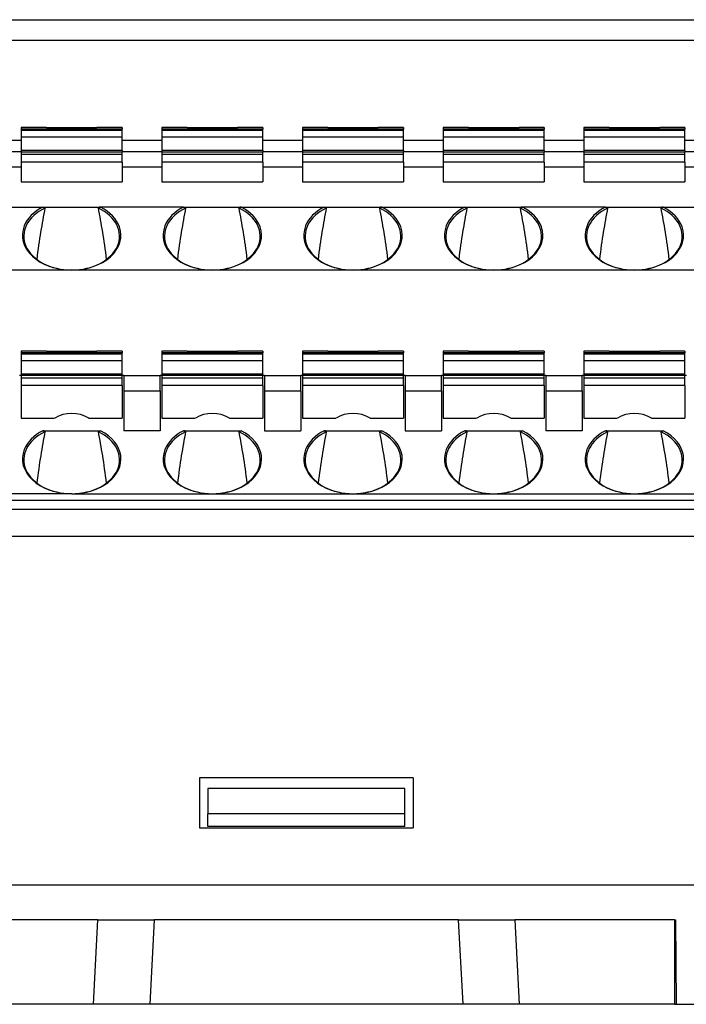
# Model space of a CAD drawing. Units: millimetres. Extents: x 1547 to 1807, y 1494 to 1698.
# Drawn here: x 1662 to 1686, y 1494 to 1529 of the extents above; entities that cross this region are included whole.
import ezdxf

# ---------------------------------------------------------------- set-up
doc = ezdxf.new("R2010")
doc.units = ezdxf.units.MM
doc.layers.get('0').update_dxf_attribs({"linetype": 'CONTINUOUS'})

msp = doc.modelspace()

# ---------------------------------------------------------------- linework, layer by layer
at = {"linetype": 'Continuous', "lineweight": -3}
for p, q in [((1619.18, 1528.527), (1725.626, 1528.527)), ((1725.622, 1527.785), (1619.18, 1527.785)), ((1663.159, 1524.694), (1662.259, 1524.694)), ((1662.259, 1524.694), (1662.259, 1524.635)), ((1665.859, 1524.635), (1662.259, 1524.635)), ((1662.259, 1524.635), (1662.259, 1524.598)), ((1663.159, 1524.694), (1664.959, 1524.694)), ((1665.859, 1524.694), (1664.959, 1524.694)), ((1665.859, 1524.694), (1665.859, 1524.635)), ((1665.859, 1524.598), (1665.859, 1524.635)), ((1668.159, 1524.694), (1667.259, 1524.694)), ((1667.259, 1524.694), (1667.259, 1524.635)), ((1670.859, 1524.635), (1667.259, 1524.635)), ((1667.259, 1524.635), (1667.259, 1524.598)), ((1668.159, 1524.694), (1669.959, 1524.694)), ((1670.859, 1524.694), (1669.959, 1524.694)), ((1670.859, 1524.694), (1670.859, 1524.635)), ((1670.859, 1524.598), (1670.859, 1524.635)), ((1673.159, 1524.694), (1672.259, 1524.694)), ((1672.259, 1524.694), (1672.259, 1524.635)), ((1675.859, 1524.635), (1672.259, 1524.635)), ((1672.259, 1524.635), (1672.259, 1524.598)), ((1673.159, 1524.694), (1674.959, 1524.694)), ((1675.859, 1524.694), (1674.959, 1524.694)), ((1675.859, 1524.694), (1675.859, 1524.635)), ((1675.859, 1524.598), (1675.859, 1524.635)), ((1678.159, 1524.694), (1677.259, 1524.694)), ((1677.259, 1524.694), (1677.259, 1524.635)), ((1680.859, 1524.635), (1677.259, 1524.635)), ((1677.259, 1524.635), (1677.259, 1524.598)), ((1678.159, 1524.694), (1679.959, 1524.694)), ((1680.859, 1524.694), (1679.959, 1524.694)), ((1680.859, 1524.694), (1680.859, 1524.635)), ((1680.859, 1524.598), (1680.859, 1524.635)), ((1683.159, 1524.694), (1682.259, 1524.694)), ((1682.259, 1524.694), (1682.259, 1524.635)), ((1685.859, 1524.635), (1682.259, 1524.635)), ((1682.259, 1524.635), (1682.259, 1524.598)), ((1683.159, 1524.694), (1684.959, 1524.694)), ((1685.859, 1524.694), (1684.959, 1524.694)), ((1685.859, 1524.694), (1685.859, 1524.635)), ((1685.859, 1524.598), (1685.859, 1524.635)), ((1662.259, 1524.598), (1662.259, 1524.352)), ((1662.259, 1524.598), (1665.859, 1524.598)), ((1665.859, 1524.352), (1662.259, 1524.352)), ((1662.259, 1524.352), (1662.259, 1523.882)), ((1665.859, 1524.352), (1665.859, 1524.598)), ((1665.859, 1523.882), (1665.859, 1524.352)), ((1667.259, 1524.598), (1667.259, 1524.352)), ((1667.259, 1524.598), (1670.859, 1524.598)), ((1670.859, 1524.352), (1667.259, 1524.352)), ((1667.259, 1524.352), (1667.259, 1523.882)), ((1670.859, 1524.352), (1670.859, 1524.598)), ((1670.859, 1523.882), (1670.859, 1524.352)), ((1672.259, 1524.598), (1672.259, 1524.352)), ((1672.259, 1524.598), (1675.859, 1524.598)), ((1675.859, 1524.352), (1672.259, 1524.352)), ((1672.259, 1524.352), (1672.259, 1523.882)), ((1675.859, 1524.352), (1675.859, 1524.598)), ((1675.859, 1523.882), (1675.859, 1524.352)), ((1677.259, 1524.598), (1677.259, 1524.352)), ((1677.259, 1524.598), (1680.859, 1524.598)), ((1680.859, 1524.352), (1677.259, 1524.352)), ((1677.259, 1524.352), (1677.259, 1523.882)), ((1680.859, 1524.352), (1680.859, 1524.598)), ((1680.859, 1523.882), (1680.859, 1524.352)), ((1682.259, 1524.598), (1682.259, 1524.352)), ((1682.259, 1524.598), (1685.859, 1524.598)), ((1685.859, 1524.352), (1682.259, 1524.352)), ((1682.259, 1524.352), (1682.259, 1523.882)), ((1685.859, 1524.352), (1685.859, 1524.598)), ((1685.859, 1523.882), (1685.859, 1524.352)), ((1662.26, 1524.227), (1660.86, 1524.227)), ((1667.259, 1524.227), (1665.86, 1524.227)), ((1672.259, 1524.227), (1670.86, 1524.227)), ((1677.257, 1524.227), (1675.858, 1524.227)), ((1682.257, 1524.227), (1680.858, 1524.227)), ((1687.257, 1524.227), (1685.858, 1524.227)), ((1662.259, 1523.827), (1660.859, 1523.827)), ((1665.859, 1523.882), (1662.259, 1523.882)), ((1662.259, 1523.882), (1662.259, 1523.823)), ((1665.859, 1523.823), (1662.259, 1523.823)), ((1662.259, 1523.823), (1662.259, 1523.751)), ((1662.259, 1523.751), (1662.259, 1523.468)), ((1662.259, 1523.751), (1665.859, 1523.751)), ((1665.859, 1523.882), (1665.859, 1523.823)), ((1667.259, 1523.827), (1665.859, 1523.827)), ((1665.859, 1523.751), (1665.859, 1523.823)), ((1665.859, 1523.468), (1665.859, 1523.751)), ((1670.859, 1523.882), (1667.259, 1523.882)), ((1667.259, 1523.882), (1667.259, 1523.823)), ((1670.859, 1523.823), (1667.259, 1523.823)), ((1667.259, 1523.823), (1667.259, 1523.751)), ((1667.259, 1523.751), (1667.259, 1523.468)), ((1667.259, 1523.751), (1670.859, 1523.751)), ((1670.859, 1523.882), (1670.859, 1523.823)), ((1672.259, 1523.827), (1670.859, 1523.827)), ((1670.859, 1523.751), (1670.859, 1523.823)), ((1670.859, 1523.468), (1670.859, 1523.751)), ((1675.859, 1523.882), (1672.259, 1523.882)), ((1672.259, 1523.882), (1672.259, 1523.823)), ((1675.859, 1523.823), (1672.259, 1523.823)), ((1672.259, 1523.823), (1672.259, 1523.751)), ((1672.259, 1523.751), (1672.259, 1523.468)), ((1672.259, 1523.751), (1675.859, 1523.751)), ((1675.859, 1523.882), (1675.859, 1523.823)), ((1677.259, 1523.827), (1675.859, 1523.827)), ((1675.859, 1523.751), (1675.859, 1523.823)), ((1675.859, 1523.468), (1675.859, 1523.751)), ((1680.859, 1523.882), (1677.259, 1523.882)), ((1677.259, 1523.882), (1677.259, 1523.823)), ((1680.859, 1523.823), (1677.259, 1523.823)), ((1677.259, 1523.823), (1677.259, 1523.751)), ((1677.259, 1523.751), (1677.259, 1523.468)), ((1677.259, 1523.751), (1680.859, 1523.751)), ((1680.859, 1523.882), (1680.859, 1523.823)), ((1682.259, 1523.827), (1680.859, 1523.827)), ((1680.859, 1523.751), (1680.859, 1523.823)), ((1680.859, 1523.468), (1680.859, 1523.751)), ((1685.859, 1523.882), (1682.259, 1523.882)), ((1682.259, 1523.882), (1682.259, 1523.823)), ((1685.859, 1523.823), (1682.259, 1523.823)), ((1682.259, 1523.823), (1682.259, 1523.751)), ((1682.259, 1523.751), (1682.259, 1523.468)), ((1682.259, 1523.751), (1685.859, 1523.751)), ((1685.859, 1523.882), (1685.859, 1523.823)), ((1687.259, 1523.827), (1685.859, 1523.827)), ((1685.859, 1523.751), (1685.859, 1523.823)), ((1685.859, 1523.468), (1685.859, 1523.751)), ((1662.259, 1523.279), (1660.859, 1523.279)), ((1665.859, 1523.468), (1662.259, 1523.468)), ((1662.259, 1523.468), (1662.259, 1522.762)), ((1665.859, 1523.468), (1665.859, 1522.762)), ((1667.259, 1523.279), (1665.859, 1523.279)), ((1670.859, 1523.468), (1667.259, 1523.468)), ((1667.259, 1523.468), (1667.259, 1522.762)), ((1670.859, 1523.468), (1670.859, 1522.762)), ((1672.259, 1523.279), (1670.859, 1523.279)), ((1675.859, 1523.468), (1672.259, 1523.468)), ((1672.259, 1523.468), (1672.259, 1522.762)), ((1675.859, 1523.468), (1675.859, 1522.762)), ((1677.259, 1523.279), (1675.859, 1523.279)), ((1680.859, 1523.468), (1677.259, 1523.468)), ((1677.259, 1523.468), (1677.259, 1522.762)), ((1680.859, 1523.468), (1680.859, 1522.762)), ((1682.259, 1523.279), (1680.859, 1523.279)), ((1685.859, 1523.468), (1682.259, 1523.468)), ((1682.259, 1523.468), (1682.259, 1522.762)), ((1685.859, 1523.468), (1685.859, 1522.762)), ((1687.259, 1523.279), (1685.859, 1523.279)), ((1662.259, 1522.762), (1665.859, 1522.762)), ((1667.259, 1522.762), (1670.859, 1522.762)), ((1672.259, 1522.762), (1675.859, 1522.762)), ((1677.259, 1522.762), (1680.859, 1522.762)), ((1682.259, 1522.762), (1685.859, 1522.762)), ((1660.087, 1521.865), (1663.03, 1521.865)), ((1663.03, 1521.865), (1665.087, 1521.865)), ((1668.03, 1521.865), (1665.087, 1521.865)), ((1668.03, 1521.865), (1670.087, 1521.865)), ((1670.087, 1521.865), (1673.03, 1521.865)), ((1673.03, 1521.865), (1675.087, 1521.865)), ((1675.087, 1521.865), (1678.03, 1521.865)), ((1678.03, 1521.865), (1680.087, 1521.865)), ((1683.03, 1521.865), (1680.087, 1521.865)), ((1683.03, 1521.865), (1685.087, 1521.865)), ((1685.087, 1521.865), (1688.03, 1521.865)), ((1664.059, 1519.627), (1659.059, 1519.627)), ((1669.059, 1519.627), (1664.059, 1519.627)), ((1674.059, 1519.627), (1669.059, 1519.627)), ((1679.059, 1519.627), (1674.059, 1519.627)), ((1684.059, 1519.627), (1679.059, 1519.627)), ((1689.059, 1519.627), (1684.059, 1519.627)), ((1663.159, 1516.744), (1662.259, 1516.744)), ((1662.259, 1516.744), (1662.259, 1516.685)), ((1665.859, 1516.685), (1662.259, 1516.685)), ((1662.259, 1516.685), (1662.259, 1516.648)), ((1662.259, 1516.648), (1662.259, 1516.402)), ((1662.259, 1516.648), (1665.859, 1516.648)), ((1663.159, 1516.744), (1664.959, 1516.744)), ((1665.859, 1516.744), (1664.959, 1516.744)), ((1665.859, 1516.744), (1665.859, 1516.685)), ((1665.859, 1516.648), (1665.859, 1516.685)), ((1665.859, 1516.402), (1665.859, 1516.648)), ((1668.159, 1516.744), (1667.259, 1516.744)), ((1667.259, 1516.744), (1667.259, 1516.685)), ((1670.859, 1516.685), (1667.259, 1516.685)), ((1667.259, 1516.685), (1667.259, 1516.648)), ((1667.259, 1516.648), (1667.259, 1516.402)), ((1667.259, 1516.648), (1670.859, 1516.648)), ((1668.159, 1516.744), (1669.959, 1516.744)), ((1670.859, 1516.744), (1669.959, 1516.744)), ((1670.859, 1516.744), (1670.859, 1516.685)), ((1670.859, 1516.648), (1670.859, 1516.685)), ((1670.859, 1516.402), (1670.859, 1516.648)), ((1673.159, 1516.744), (1672.259, 1516.744)), ((1672.259, 1516.744), (1672.259, 1516.685)), ((1675.859, 1516.685), (1672.259, 1516.685)), ((1672.259, 1516.685), (1672.259, 1516.648)), ((1672.259, 1516.648), (1672.259, 1516.402)), ((1672.259, 1516.648), (1675.859, 1516.648)), ((1673.159, 1516.744), (1674.959, 1516.744)), ((1675.859, 1516.744), (1674.959, 1516.744)), ((1675.859, 1516.744), (1675.859, 1516.685)), ((1675.859, 1516.648), (1675.859, 1516.685)), ((1675.859, 1516.402), (1675.859, 1516.648)), ((1678.159, 1516.744), (1677.259, 1516.744)), ((1677.259, 1516.744), (1677.259, 1516.685)), ((1680.859, 1516.685), (1677.259, 1516.685)), ((1677.259, 1516.685), (1677.259, 1516.648)), ((1677.259, 1516.648), (1677.259, 1516.402)), ((1677.259, 1516.648), (1680.859, 1516.648)), ((1678.159, 1516.744), (1679.959, 1516.744)), ((1680.859, 1516.744), (1679.959, 1516.744)), ((1680.859, 1516.744), (1680.859, 1516.685)), ((1680.859, 1516.648), (1680.859, 1516.685)), ((1680.859, 1516.402), (1680.859, 1516.648)), ((1683.159, 1516.744), (1682.259, 1516.744)), ((1682.259, 1516.744), (1682.259, 1516.685)), ((1685.859, 1516.685), (1682.259, 1516.685)), ((1682.259, 1516.685), (1682.259, 1516.648)), ((1682.259, 1516.648), (1682.259, 1516.402)), ((1682.259, 1516.648), (1685.859, 1516.648)), ((1683.159, 1516.744), (1684.959, 1516.744)), ((1685.859, 1516.744), (1684.959, 1516.744)), ((1685.859, 1516.744), (1685.859, 1516.685)), ((1685.859, 1516.648), (1685.859, 1516.685)), ((1685.859, 1516.402), (1685.859, 1516.648)), ((1665.859, 1516.402), (1662.259, 1516.402)), ((1662.259, 1516.402), (1662.259, 1515.932)), ((1665.859, 1515.932), (1665.859, 1516.402)), ((1670.859, 1516.402), (1667.259, 1516.402)), ((1667.259, 1516.402), (1667.259, 1515.932)), ((1670.859, 1515.932), (1670.859, 1516.402)), ((1675.859, 1516.402), (1672.259, 1516.402)), ((1672.259, 1516.402), (1672.259, 1515.932)), ((1675.859, 1515.932), (1675.859, 1516.402)), ((1680.859, 1516.402), (1677.259, 1516.402)), ((1677.259, 1516.402), (1677.259, 1515.932)), ((1680.859, 1515.932), (1680.859, 1516.402)), ((1685.859, 1516.402), (1682.259, 1516.402)), ((1682.259, 1516.402), (1682.259, 1515.932)), ((1685.859, 1515.932), (1685.859, 1516.402)), ((1662.259, 1515.877), (1662.209, 1515.877)), ((1665.859, 1515.932), (1662.259, 1515.932)), ((1662.259, 1515.932), (1662.259, 1515.873)), ((1665.859, 1515.873), (1662.259, 1515.873)), ((1662.259, 1515.873), (1662.259, 1515.801)), ((1665.859, 1515.873), (1665.859, 1515.932)), ((1665.909, 1515.877), (1665.859, 1515.877)), ((1665.859, 1515.801), (1665.859, 1515.873)), ((1665.909, 1515.877), (1665.909, 1515.329)), ((1665.909, 1515.877), (1667.209, 1515.877)), ((1667.209, 1515.329), (1667.209, 1515.877)), ((1667.259, 1515.877), (1667.209, 1515.877)), ((1670.859, 1515.932), (1667.259, 1515.932)), ((1667.259, 1515.932), (1667.259, 1515.873)), ((1670.859, 1515.873), (1667.259, 1515.873)), ((1667.259, 1515.873), (1667.259, 1515.801)), ((1670.859, 1515.873), (1670.859, 1515.932)), ((1670.909, 1515.877), (1670.859, 1515.877)), ((1670.859, 1515.801), (1670.859, 1515.873)), ((1670.909, 1515.877), (1672.209, 1515.877)), ((1670.909, 1515.877), (1670.909, 1515.329)), ((1672.209, 1515.329), (1672.209, 1515.877)), ((1672.259, 1515.877), (1672.209, 1515.877)), ((1675.859, 1515.932), (1672.259, 1515.932)), ((1672.259, 1515.932), (1672.259, 1515.873)), ((1675.859, 1515.873), (1672.259, 1515.873)), ((1672.259, 1515.873), (1672.259, 1515.801)), ((1675.859, 1515.873), (1675.859, 1515.932)), ((1675.909, 1515.877), (1675.859, 1515.877)), ((1675.859, 1515.801), (1675.859, 1515.873)), ((1675.909, 1515.877), (1675.909, 1515.329)), ((1675.909, 1515.877), (1677.209, 1515.877)), ((1677.209, 1515.329), (1677.209, 1515.877)), ((1677.259, 1515.877), (1677.209, 1515.877)), ((1680.859, 1515.932), (1677.259, 1515.932)), ((1677.259, 1515.932), (1677.259, 1515.873)), ((1680.859, 1515.873), (1677.259, 1515.873)), ((1677.259, 1515.873), (1677.259, 1515.801)), ((1680.859, 1515.873), (1680.859, 1515.932)), ((1680.909, 1515.877), (1680.859, 1515.877)), ((1680.859, 1515.801), (1680.859, 1515.873)), ((1680.909, 1515.877), (1682.209, 1515.877)), ((1680.909, 1515.877), (1680.909, 1515.329)), ((1682.209, 1515.329), (1682.209, 1515.877)), ((1682.259, 1515.877), (1682.209, 1515.877)), ((1685.859, 1515.932), (1682.259, 1515.932)), ((1682.259, 1515.932), (1682.259, 1515.873)), ((1685.859, 1515.873), (1682.259, 1515.873)), ((1682.259, 1515.873), (1682.259, 1515.801)), ((1685.859, 1515.873), (1685.859, 1515.932)), ((1685.909, 1515.877), (1685.859, 1515.877)), ((1685.859, 1515.801), (1685.859, 1515.873)), ((1662.259, 1515.801), (1662.259, 1515.518)), ((1662.259, 1515.801), (1665.859, 1515.801)), ((1665.859, 1515.518), (1662.259, 1515.518)), ((1662.259, 1515.518), (1662.259, 1514.364)), ((1665.859, 1515.518), (1665.859, 1515.801)), ((1665.859, 1515.518), (1665.859, 1514.364)), ((1667.259, 1515.801), (1667.259, 1515.518)), ((1667.259, 1515.801), (1670.859, 1515.801)), ((1670.859, 1515.518), (1667.259, 1515.518)), ((1667.259, 1515.518), (1667.259, 1514.364)), ((1670.859, 1515.518), (1670.859, 1515.801)), ((1670.859, 1515.518), (1670.859, 1514.364)), ((1672.259, 1515.801), (1672.259, 1515.518)), ((1672.259, 1515.801), (1675.859, 1515.801)), ((1675.859, 1515.518), (1672.259, 1515.518)), ((1672.259, 1515.518), (1672.259, 1514.364)), ((1675.859, 1515.518), (1675.859, 1515.801)), ((1675.859, 1515.518), (1675.859, 1514.364)), ((1677.259, 1515.801), (1677.259, 1515.518)), ((1677.259, 1515.801), (1680.859, 1515.801)), ((1680.859, 1515.518), (1677.259, 1515.518)), ((1677.259, 1515.518), (1677.259, 1514.364)), ((1680.859, 1515.518), (1680.859, 1515.801)), ((1680.859, 1515.518), (1680.859, 1514.364)), ((1682.259, 1515.801), (1682.259, 1515.518)), ((1682.259, 1515.801), (1685.859, 1515.801)), ((1685.859, 1515.518), (1682.259, 1515.518)), ((1682.259, 1515.518), (1682.259, 1514.364)), ((1685.859, 1515.518), (1685.859, 1515.801)), ((1685.859, 1515.518), (1685.859, 1514.364)), ((1665.909, 1515.329), (1665.909, 1513.915)), ((1665.909, 1515.329), (1667.209, 1515.329)), ((1667.209, 1515.329), (1667.209, 1513.915)), ((1670.909, 1515.329), (1670.909, 1513.915)), ((1670.909, 1515.329), (1672.209, 1515.329)), ((1672.209, 1515.329), (1672.209, 1513.915)), ((1675.909, 1515.329), (1677.209, 1515.329)), ((1675.909, 1515.329), (1675.909, 1513.915)), ((1677.209, 1515.329), (1677.209, 1513.915)), ((1680.909, 1515.329), (1682.209, 1515.329)), ((1680.909, 1515.329), (1680.909, 1513.915)), ((1682.209, 1515.329), (1682.209, 1513.915)), ((1662.259, 1514.364), (1663.454, 1514.364)), ((1664.663, 1514.364), (1665.859, 1514.364)), ((1667.259, 1514.364), (1668.454, 1514.364)), ((1669.663, 1514.364), (1670.859, 1514.364)), ((1672.259, 1514.364), (1673.454, 1514.364)), ((1674.663, 1514.364), (1675.859, 1514.364)), ((1677.259, 1514.364), (1678.454, 1514.364)), ((1679.663, 1514.364), (1680.859, 1514.364)), ((1682.259, 1514.364), (1683.454, 1514.364)), ((1684.663, 1514.364), (1685.859, 1514.364)), ((1663.03, 1513.915), (1665.087, 1513.915)), ((1667.209, 1513.915), (1665.909, 1513.915)), ((1668.03, 1513.915), (1670.087, 1513.915)), ((1670.909, 1513.915), (1672.209, 1513.915)), ((1673.03, 1513.915), (1675.087, 1513.915)), ((1675.909, 1513.915), (1677.209, 1513.915)), ((1678.03, 1513.915), (1680.087, 1513.915)), ((1682.209, 1513.915), (1680.909, 1513.915)), ((1683.03, 1513.915), (1685.087, 1513.915)), ((1664.059, 1511.677), (1659.059, 1511.677)), ((1664.059, 1511.677), (1669.059, 1511.677)), ((1669.059, 1511.677), (1674.059, 1511.677)), ((1674.059, 1511.677), (1679.059, 1511.677)), ((1679.059, 1511.677), (1684.059, 1511.677)), ((1684.059, 1511.677), (1689.059, 1511.677)), ((1723.059, 1511.441), (1621.559, 1511.441)), ((1619.724, 1511.131), (1725.077, 1511.131)), ((1725.077, 1510.157), (1619.724, 1510.157)), ((1668.601, 1501.577), (1668.601, 1499.802)), ((1676.201, 1501.577), (1668.601, 1501.577)), ((1676.201, 1501.577), (1676.201, 1499.802)), ((1668.901, 1501.201), (1668.901, 1500.302)), ((1675.901, 1501.201), (1668.901, 1501.201)), ((1675.901, 1500.302), (1675.901, 1501.201)), ((1675.901, 1500.302), (1668.901, 1500.302)), ((1668.901, 1499.852), (1668.901, 1500.302)), ((1675.901, 1499.852), (1675.901, 1500.302)), ((1668.601, 1499.802), (1676.201, 1499.802)), ((1675.901, 1499.852), (1668.901, 1499.852)), ((1635.901, 1497.777), (1708.901, 1497.777)), ((1664.993, 1496.527), (1659.348, 1496.527)), ((1664.836, 1493.527), (1664.993, 1496.527)), ((1664.993, 1496.527), (1666.99, 1496.527)), ((1666.99, 1496.527), (1666.833, 1493.527)), ((1677.812, 1496.527), (1666.99, 1496.527)), ((1677.812, 1496.527), (1679.809, 1496.527)), ((1677.969, 1493.527), (1677.812, 1496.527)), ((1685.488, 1496.527), (1679.809, 1496.527)), ((1679.809, 1496.527), (1679.966, 1493.527)), ((1685.488, 1496.527), (1685.488, 1493.527)), ((1685.488, 1496.527), (1685.518, 1496.527)), ((1685.518, 1496.527), (1685.544, 1493.527)), ((1685.529, 1495.278), (1685.518, 1494.966)), ((1685.518, 1494.966), (1685.488, 1494.966)), ((1685.518, 1494.966), (1685.531, 1494.966)), ((1664.836, 1493.527), (1659.348, 1493.527)), ((1666.833, 1493.527), (1664.836, 1493.527)), ((1677.969, 1493.527), (1666.833, 1493.527)), ((1679.966, 1493.527), (1677.969, 1493.527)), ((1685.488, 1493.527), (1679.966, 1493.527)), ((1685.488, 1493.527), (1685.544, 1493.527)), ((1685.544, 1493.527), (1725.401, 1493.527))]:
    msp.add_line(p, q, dxfattribs=at)
for centre, major_axis, ratio, start_param, end_param in [((1664.059, 1520.829), (-1.7, 0), 0.707107, 5.304868, 10.403095), ((1664.059, 1520.864), (-1.75, 0), 0.707107, 5.340844, 6.00553), ((1664.059, 1511.577), (0, 12.354), 0.137606, 0.592479, 0.819702), ((1664.059, 1511.577), (0, 12.354), 0.137606, 5.463483, 5.690706), ((1664.059, 1520.864), (-1.75, 0), 0.707107, 3.38536, 4.083933), ((1669.059, 1520.829), (-1.7, 0), 0.707107, 5.304868, 10.403095), ((1669.059, 1520.864), (-1.75, 0), 0.707107, 5.340844, 6.00553), ((1669.059, 1511.577), (0, 12.354), 0.137606, 0.592479, 0.819702), ((1669.059, 1511.577), (0, 12.354), 0.137606, 5.463483, 5.690706), ((1669.059, 1520.864), (-1.75, 0), 0.707107, 3.38536, 4.083933), ((1674.059, 1520.829), (-1.7, 0), 0.707107, 5.304868, 10.403095), ((1674.059, 1520.864), (-1.75, 0), 0.707107, 5.340844, 6.00553), ((1674.059, 1511.577), (0, 12.354), 0.137606, 0.592479, 0.819702), ((1674.059, 1511.577), (0, 12.354), 0.137606, 5.463483, 5.690706), ((1674.059, 1520.864), (-1.75, 0), 0.707107, 3.38536, 4.083933), ((1679.059, 1520.829), (-1.7, 0), 0.707107, 5.304868, 10.403095), ((1679.059, 1520.864), (-1.75, 0), 0.707107, 5.340844, 6.00553), ((1679.059, 1511.577), (0, 12.354), 0.137606, 0.592479, 0.819702), ((1679.059, 1511.577), (0, 12.354), 0.137606, 5.463483, 5.690706), ((1679.059, 1520.864), (-1.75, 0), 0.707107, 3.38536, 4.083933), ((1684.059, 1520.829), (-1.7, 0), 0.707107, 5.304868, 10.403095), ((1684.059, 1520.864), (-1.75, 0), 0.707107, 5.340844, 6.00553), ((1684.059, 1511.577), (0, 12.354), 0.137606, 0.592479, 0.819702), ((1684.059, 1511.577), (0, 12.354), 0.137606, 5.463483, 5.690706), ((1684.059, 1520.864), (-1.75, 0), 0.707107, 3.38536, 4.083933), ((1664.059, 1520.864), (-1.75, 0), 0.707107, 6.00553, 7.853982), ((1664.059, 1520.864), (-1.75, 0), 0.707107, 1.570796, 3.38536), ((1669.059, 1520.864), (-1.75, 0), 0.707107, 6.00553, 7.853982), ((1669.059, 1520.864), (-1.75, 0), 0.707107, 1.570796, 3.38536), ((1674.059, 1520.864), (-1.75, 0), 0.707107, 6.00553, 7.853982), ((1674.059, 1520.864), (-1.75, 0), 0.707107, 1.570796, 3.38536), ((1679.059, 1520.864), (-1.75, 0), 0.707107, 6.00553, 7.853982), ((1679.059, 1520.864), (-1.75, 0), 0.707107, 1.570796, 3.38536), ((1684.059, 1520.864), (-1.75, 0), 0.707107, 6.00553, 7.853982), ((1684.059, 1520.864), (-1.75, 0), 0.707107, 1.570796, 3.38536), ((1664.059, 1513.892), (0.9, 0), 0.707107, 0.834935, 2.306657), ((1669.059, 1513.892), (0.9, 0), 0.707107, 0.834935, 2.306657), ((1674.059, 1513.892), (0.9, 0), 0.707107, 0.834935, 2.306657), ((1679.059, 1513.892), (0.9, 0), 0.707107, 0.834935, 2.306657), ((1684.059, 1513.892), (0.9, 0), 0.707107, 0.834935, 2.306657), ((1664.059, 1512.879), (-1.7, 0), 0.707107, 5.304798, 10.403165), ((1664.059, 1512.914), (1.75, 0), 0.707107, 2.199251, 2.870455), ((1664.059, 1503.51), (0, 12.495), 0.136059, 0.592409, 0.817591), ((1664.059, 1503.51), (0, 12.495), 0.136059, 5.465594, 5.690776), ((1664.059, 1512.914), (1.75, 0), 0.707107, 0.093529, 0.942341), ((1669.059, 1512.879), (-1.7, 0), 0.707107, 5.304798, 10.403165), ((1669.059, 1512.914), (1.75, 0), 0.707107, 2.199251, 2.870455), ((1669.059, 1503.51), (0, 12.495), 0.136059, 0.592409, 0.819152), ((1669.059, 1503.51), (0, 12.495), 0.136059, 5.465594, 5.690776), ((1669.059, 1512.914), (1.75, 0), 0.707107, 0.093529, 0.942341), ((1674.059, 1512.879), (-1.7, 0), 0.707107, 5.304798, 10.403165), ((1674.059, 1512.914), (1.75, 0), 0.707107, 2.199251, 2.870455), ((1674.059, 1503.51), (0, 12.495), 0.136059, 0.592409, 0.817591), ((1674.059, 1503.51), (0, 12.495), 0.136059, 5.465594, 5.690776), ((1674.059, 1512.914), (1.75, 0), 0.707107, 0.093529, 0.942341), ((1679.059, 1512.879), (-1.7, 0), 0.707107, 5.304798, 10.403165), ((1679.059, 1512.914), (1.75, 0), 0.707107, 2.199251, 2.870455), ((1679.059, 1503.51), (0, 12.495), 0.136059, 0.592409, 0.817591), ((1679.059, 1503.51), (0, 12.495), 0.136059, 5.465594, 5.690776), ((1679.059, 1512.914), (1.75, 0), 0.707107, 0.093529, 0.942341), ((1684.059, 1512.879), (-1.7, 0), 0.707107, 5.304798, 10.403165), ((1684.059, 1512.914), (1.75, 0), 0.707107, 2.199251, 2.870455), ((1684.059, 1503.51), (0, 12.495), 0.136059, 0.592409, 0.817591), ((1684.059, 1503.51), (0, 12.495), 0.136059, 5.465594, 5.690776), ((1684.059, 1512.914), (1.75, 0), 0.707107, 0.093529, 0.942341), ((1664.059, 1512.914), (1.75, 0), 0.707107, 2.870456, 4.712389), ((1669.059, 1512.914), (1.75, 0), 0.707107, 2.870456, 4.712389), ((1674.059, 1512.914), (1.75, 0), 0.707107, 2.870456, 4.712389), ((1679.059, 1512.914), (1.75, 0), 0.707107, 2.870456, 4.712389), ((1684.059, 1512.914), (1.75, 0), 0.707107, 2.870456, 4.712389), ((1664.059, 1512.914), (1.75, 0), 0.707107, 4.712389, 6.376715), ((1669.059, 1512.914), (1.75, 0), 0.707107, 4.712389, 6.376715), ((1674.059, 1512.914), (1.75, 0), 0.707107, 4.712389, 6.376715), ((1679.059, 1512.914), (1.75, 0), 0.707107, 4.712389, 6.376715), ((1684.059, 1512.914), (1.75, 0), 0.707107, 4.712389, 6.376715)]:
    msp.add_ellipse(centre, major_axis=major_axis, ratio=ratio, start_param=start_param, end_param=end_param, dxfattribs=at)
for points, knots in [([(1663.03, 1521.865), (1663.033, 1521.865), (1663.036, 1521.865), (1663.052, 1521.864), (1663.064, 1521.862), (1663.083, 1521.856), (1663.09, 1521.854), (1663.099, 1521.847), (1663.102, 1521.845), (1663.107, 1521.839), (1663.108, 1521.837), (1663.11, 1521.831), (1663.11, 1521.829), (1663.109, 1521.826)], [0, 0, 0, 0, 0.090466, 0.090466, 0.451984, 0.451984, 0.66592, 0.66592, 0.799162, 0.799162, 0.899342, 0.899342, 1, 1, 1, 1]), ([(1665.087, 1521.865), (1665.084, 1521.865), (1665.081, 1521.865), (1665.065, 1521.864), (1665.053, 1521.862), (1665.034, 1521.856), (1665.027, 1521.854), (1665.018, 1521.847), (1665.015, 1521.845), (1665.01, 1521.839), (1665.009, 1521.837), (1665.007, 1521.831), (1665.007, 1521.829), (1665.008, 1521.826)], [0, 0, 0, 0, 0.090466, 0.090466, 0.451984, 0.451984, 0.66592, 0.66592, 0.799162, 0.799162, 0.899342, 0.899342, 1, 1, 1, 1]), ([(1668.03, 1521.865), (1668.033, 1521.865), (1668.036, 1521.865), (1668.052, 1521.864), (1668.064, 1521.862), (1668.083, 1521.856), (1668.09, 1521.854), (1668.099, 1521.847), (1668.102, 1521.845), (1668.107, 1521.839), (1668.108, 1521.837), (1668.11, 1521.831), (1668.11, 1521.829), (1668.109, 1521.826)], [0, 0, 0, 0, 0.090466, 0.090466, 0.451984, 0.451984, 0.66592, 0.66592, 0.799162, 0.799162, 0.899342, 0.899342, 1, 1, 1, 1]), ([(1670.087, 1521.865), (1670.084, 1521.865), (1670.081, 1521.865), (1670.065, 1521.864), (1670.053, 1521.862), (1670.034, 1521.856), (1670.027, 1521.854), (1670.018, 1521.847), (1670.015, 1521.845), (1670.01, 1521.839), (1670.009, 1521.837), (1670.007, 1521.831), (1670.007, 1521.829), (1670.008, 1521.826)], [0, 0, 0, 0, 0.090466, 0.090466, 0.451984, 0.451984, 0.66592, 0.66592, 0.799162, 0.799162, 0.899342, 0.899342, 1, 1, 1, 1]), ([(1673.03, 1521.865), (1673.033, 1521.865), (1673.036, 1521.865), (1673.052, 1521.864), (1673.064, 1521.862), (1673.083, 1521.856), (1673.09, 1521.854), (1673.099, 1521.847), (1673.102, 1521.845), (1673.107, 1521.839), (1673.108, 1521.837), (1673.11, 1521.831), (1673.11, 1521.829), (1673.109, 1521.826)], [0, 0, 0, 0, 0.090466, 0.090466, 0.451984, 0.451984, 0.66592, 0.66592, 0.799162, 0.799162, 0.899342, 0.899342, 1, 1, 1, 1]), ([(1675.087, 1521.865), (1675.084, 1521.865), (1675.081, 1521.865), (1675.065, 1521.864), (1675.053, 1521.862), (1675.034, 1521.856), (1675.027, 1521.854), (1675.018, 1521.847), (1675.015, 1521.845), (1675.01, 1521.839), (1675.009, 1521.837), (1675.007, 1521.831), (1675.007, 1521.829), (1675.008, 1521.826)], [0, 0, 0, 0, 0.090466, 0.090466, 0.451984, 0.451984, 0.66592, 0.66592, 0.799162, 0.799162, 0.899342, 0.899342, 1, 1, 1, 1]), ([(1678.03, 1521.865), (1678.033, 1521.865), (1678.036, 1521.865), (1678.052, 1521.864), (1678.064, 1521.862), (1678.083, 1521.856), (1678.09, 1521.854), (1678.099, 1521.847), (1678.102, 1521.845), (1678.107, 1521.839), (1678.108, 1521.837), (1678.11, 1521.831), (1678.11, 1521.829), (1678.109, 1521.826)], [0, 0, 0, 0, 0.090466, 0.090466, 0.451984, 0.451984, 0.66592, 0.66592, 0.799162, 0.799162, 0.899342, 0.899342, 1, 1, 1, 1]), ([(1680.087, 1521.865), (1680.084, 1521.865), (1680.081, 1521.865), (1680.065, 1521.864), (1680.053, 1521.862), (1680.034, 1521.856), (1680.027, 1521.854), (1680.018, 1521.847), (1680.015, 1521.845), (1680.01, 1521.839), (1680.009, 1521.837), (1680.007, 1521.831), (1680.007, 1521.829), (1680.008, 1521.826)], [0, 0, 0, 0, 0.090466, 0.090466, 0.451984, 0.451984, 0.66592, 0.66592, 0.799162, 0.799162, 0.899342, 0.899342, 1, 1, 1, 1]), ([(1683.03, 1521.865), (1683.033, 1521.865), (1683.036, 1521.865), (1683.052, 1521.864), (1683.064, 1521.862), (1683.083, 1521.856), (1683.09, 1521.854), (1683.099, 1521.847), (1683.102, 1521.845), (1683.107, 1521.839), (1683.108, 1521.837), (1683.11, 1521.831), (1683.11, 1521.829), (1683.109, 1521.826)], [0, 0, 0, 0, 0.090466, 0.090466, 0.451984, 0.451984, 0.66592, 0.66592, 0.799162, 0.799162, 0.899342, 0.899342, 1, 1, 1, 1]), ([(1685.087, 1521.865), (1685.084, 1521.865), (1685.081, 1521.865), (1685.065, 1521.864), (1685.053, 1521.862), (1685.034, 1521.856), (1685.027, 1521.854), (1685.018, 1521.847), (1685.015, 1521.845), (1685.01, 1521.839), (1685.009, 1521.837), (1685.007, 1521.831), (1685.007, 1521.829), (1685.008, 1521.826)], [0, 0, 0, 0, 0.090466, 0.090466, 0.451984, 0.451984, 0.66592, 0.66592, 0.799162, 0.799162, 0.899342, 0.899342, 1, 1, 1, 1]), ([(1663.109, 1513.876), (1663.109, 1513.876), (1663.11, 1513.877), (1663.11, 1513.88), (1663.11, 1513.883), (1663.108, 1513.888), (1663.106, 1513.891), (1663.101, 1513.897), (1663.096, 1513.9), (1663.086, 1513.905), (1663.081, 1513.907), (1663.061, 1513.913), (1663.045, 1513.915), (1663.03, 1513.915)], [0, 0, 0, 0, 0.018753, 0.018753, 0.117171, 0.117171, 0.214719, 0.214719, 0.3865, 0.3865, 0.55561, 0.55561, 1, 1, 1, 1]), ([(1665.008, 1513.876), (1665.008, 1513.876), (1665.008, 1513.877), (1665.007, 1513.88), (1665.008, 1513.883), (1665.01, 1513.888), (1665.011, 1513.891), (1665.016, 1513.897), (1665.021, 1513.9), (1665.031, 1513.905), (1665.036, 1513.907), (1665.056, 1513.913), (1665.072, 1513.915), (1665.087, 1513.915)], [0, 0, 0, 0, 0.018753, 0.018753, 0.117171, 0.117171, 0.214719, 0.214719, 0.3865, 0.3865, 0.55561, 0.55561, 1, 1, 1, 1]), ([(1668.109, 1513.876), (1668.109, 1513.876), (1668.11, 1513.877), (1668.11, 1513.88), (1668.11, 1513.883), (1668.108, 1513.888), (1668.106, 1513.891), (1668.101, 1513.897), (1668.096, 1513.9), (1668.086, 1513.905), (1668.081, 1513.907), (1668.061, 1513.913), (1668.045, 1513.915), (1668.03, 1513.915)], [0, 0, 0, 0, 0.018753, 0.018753, 0.117171, 0.117171, 0.214719, 0.214719, 0.3865, 0.3865, 0.55561, 0.55561, 1, 1, 1, 1]), ([(1670.008, 1513.876), (1670.008, 1513.876), (1670.008, 1513.877), (1670.007, 1513.88), (1670.008, 1513.883), (1670.01, 1513.888), (1670.011, 1513.891), (1670.016, 1513.897), (1670.021, 1513.9), (1670.031, 1513.905), (1670.036, 1513.907), (1670.056, 1513.913), (1670.072, 1513.915), (1670.087, 1513.915)], [0, 0, 0, 0, 0.018753, 0.018753, 0.117171, 0.117171, 0.214719, 0.214719, 0.3865, 0.3865, 0.55561, 0.55561, 1, 1, 1, 1]), ([(1673.109, 1513.876), (1673.109, 1513.876), (1673.11, 1513.877), (1673.11, 1513.88), (1673.11, 1513.883), (1673.108, 1513.888), (1673.106, 1513.891), (1673.101, 1513.897), (1673.096, 1513.9), (1673.086, 1513.905), (1673.081, 1513.907), (1673.061, 1513.913), (1673.045, 1513.915), (1673.03, 1513.915)], [0, 0, 0, 0, 0.018753, 0.018753, 0.117171, 0.117171, 0.214719, 0.214719, 0.3865, 0.3865, 0.55561, 0.55561, 1, 1, 1, 1]), ([(1675.008, 1513.876), (1675.008, 1513.876), (1675.008, 1513.877), (1675.007, 1513.88), (1675.008, 1513.883), (1675.01, 1513.888), (1675.011, 1513.891), (1675.016, 1513.897), (1675.021, 1513.9), (1675.031, 1513.905), (1675.036, 1513.907), (1675.056, 1513.913), (1675.072, 1513.915), (1675.087, 1513.915)], [0, 0, 0, 0, 0.018753, 0.018753, 0.117171, 0.117171, 0.214719, 0.214719, 0.3865, 0.3865, 0.55561, 0.55561, 1, 1, 1, 1]), ([(1678.109, 1513.876), (1678.109, 1513.876), (1678.11, 1513.877), (1678.11, 1513.88), (1678.11, 1513.883), (1678.108, 1513.888), (1678.106, 1513.891), (1678.101, 1513.897), (1678.096, 1513.9), (1678.086, 1513.905), (1678.081, 1513.907), (1678.061, 1513.913), (1678.045, 1513.915), (1678.03, 1513.915)], [0, 0, 0, 0, 0.018753, 0.018753, 0.117171, 0.117171, 0.214719, 0.214719, 0.3865, 0.3865, 0.55561, 0.55561, 1, 1, 1, 1]), ([(1680.008, 1513.876), (1680.008, 1513.876), (1680.008, 1513.877), (1680.007, 1513.88), (1680.008, 1513.883), (1680.01, 1513.888), (1680.011, 1513.891), (1680.016, 1513.897), (1680.021, 1513.9), (1680.031, 1513.905), (1680.036, 1513.907), (1680.056, 1513.913), (1680.072, 1513.915), (1680.087, 1513.915)], [0, 0, 0, 0, 0.018753, 0.018753, 0.117171, 0.117171, 0.214719, 0.214719, 0.3865, 0.3865, 0.55561, 0.55561, 1, 1, 1, 1]), ([(1683.109, 1513.876), (1683.109, 1513.876), (1683.11, 1513.877), (1683.11, 1513.88), (1683.11, 1513.883), (1683.108, 1513.888), (1683.106, 1513.891), (1683.101, 1513.897), (1683.096, 1513.9), (1683.086, 1513.905), (1683.081, 1513.907), (1683.061, 1513.913), (1683.045, 1513.915), (1683.03, 1513.915)], [0, 0, 0, 0, 0.018753, 0.018753, 0.117171, 0.117171, 0.214719, 0.214719, 0.3865, 0.3865, 0.55561, 0.55561, 1, 1, 1, 1]), ([(1685.008, 1513.876), (1685.008, 1513.876), (1685.008, 1513.877), (1685.007, 1513.88), (1685.008, 1513.883), (1685.01, 1513.888), (1685.011, 1513.891), (1685.016, 1513.897), (1685.021, 1513.9), (1685.031, 1513.905), (1685.036, 1513.907), (1685.056, 1513.913), (1685.072, 1513.915), (1685.087, 1513.915)], [0, 0, 0, 0, 0.018753, 0.018753, 0.117171, 0.117171, 0.214719, 0.214719, 0.3865, 0.3865, 0.55561, 0.55561, 1, 1, 1, 1])]:
    msp.add_open_spline(points, degree=3, knots=knots, dxfattribs=at)

doc.saveas('drawing.dxf')
